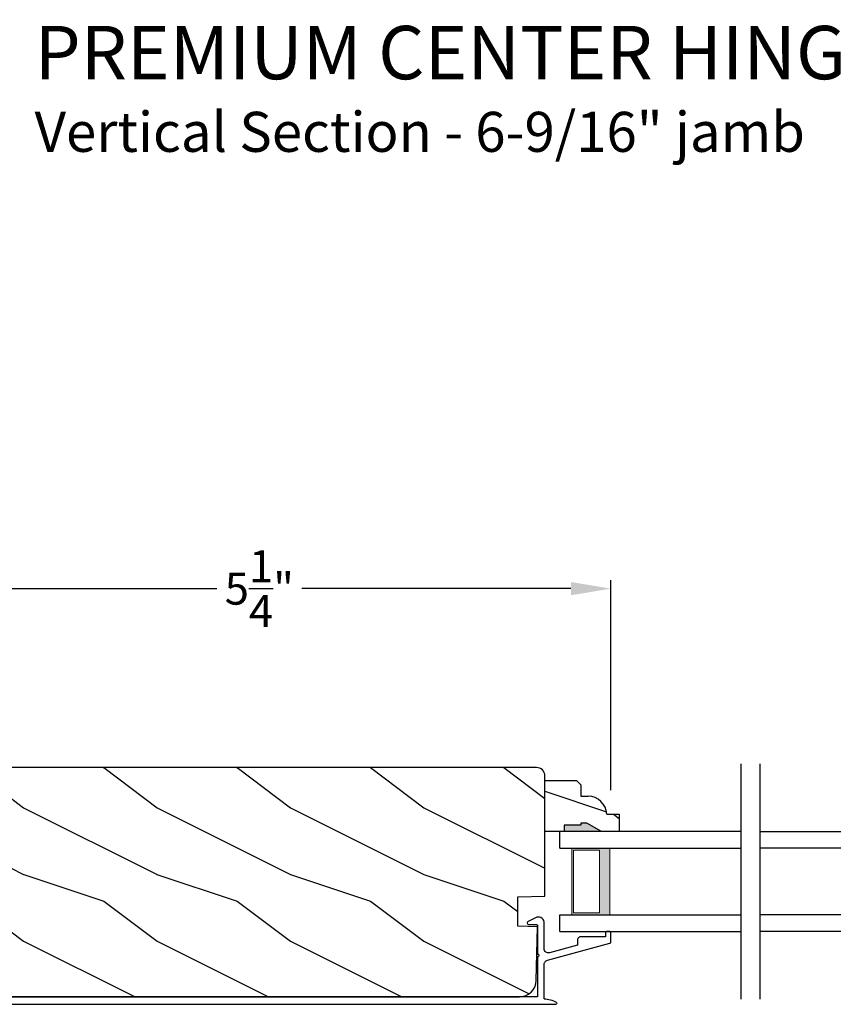
# Model space of a CAD drawing. Extents: x 0 to 68, y 0 to 44.
# Drawn here: x 38.7 to 44.8, y 12.4 to 19.8 of the extents above; entities that cross this region are included whole.
import ezdxf

# ---------------------------------------------------------------- set-up
doc = ezdxf.new("R2010")
doc.units = 0
doc.header["$LTSCALE"] = 2
doc.header["$MEASUREMENT"] = 0
doc.header["$PDMODE"] = 3
doc.layers.get('0').update_dxf_attribs({"linetype": 'CONTINUOUS'})
doc.layers.get('DEFPOINTS').update_dxf_attribs({"color": 3, "linetype": 'CONTINUOUS'})
doc.layers.add('Dim', color=7, linetype='CONTINUOUS')
doc.styles.add('Arial', font='arial.ttf')
doc.styles.get("Standard").update_dxf_attribs({"font": 'arial.ttf'})
doc.dimstyles.get("Standard").update_dxf_attribs({"dimtxt": 0.24, "dimasz": 0.3, "dimexe": 0.0625, "dimexo": 0.18, "dimgap": 0.09, "dimtad": 0, "dimdec": 4, "dimzin": 0, "dimdsep": 46, "dimlunit": 4, "dimtxsty": 'STANDARD', "dimcen": 0, "dimadec": 5, "dimazin": 0, "dimtfac": 1, "dimtdec": 4, "dimtofl": 0, "dimtmove": 0, "dimatfit": 3, "dimfxl": 1, "dimtolj": 1, "dimtzin": 0, "dimarcsym": 0})

# ---------------------------------------------------------------- blocks, each defined once
blk = doc.blocks.new('A$C236D31C9')
for p, q in [((-2.8159200042e-05, -0.1479409323999992), (0.0030318588, -0.137850674800001)), ((0.0030318588, -0.137850674800001), (0.0083399568000004, -0.1287396267999998)), ((0.0083399568000004, -0.1287396267999998), (0.0156074999999873, -0.1211002887999992)), ((0.0156074999999873, -0.1211002887999992), (0.0244425983999577, -0.1153455220000001)), ((0.0244425983999577, -0.1153455220000001), (0.0343665359999932, -0.1117863304000029)), ((0.0343665359999932, -0.1117863304000029), (0.0448466291999807, -0.1106152096000006)), ((0.0448466291999807, -0.1106152096000006), (0.0553126415999827, -0.1118954488000004)), ((0.0553126415999827, -0.1118954488000004), (0.0651990335999812, -0.1155577468000022)), ((0.0651990335999812, -0.1155577468000022), (0.1208683643999962, -0.143922532000003)), ((0.1208683643999962, -0.143922532000003), (0.1240715267999803, -0.1462975516000018)), ((0.1240715267999803, -0.1462975516000018), (0.126317260799965, -0.1495906936000022)), ((-0.4955821152000226, -0.2214272380000022), (-0.4938526416000286, -0.2205031024000004)), ((-0.4938526416000286, -0.2205031024000004), (-0.4919776764000403, -0.2199340420000002)), ((-0.4919776764000403, -0.2199340420000002), (-0.4900276188000134, -0.2197419112000016)), ((-0.4900276188000134, -0.2197419112000016), (-0.4700272104000192, -0.2197419112000016)), ((-0.4700272104000192, -0.2197419112000016), (-0.4680771527999923, -0.2199340420000002)), ((-0.4680771527999923, -0.2199340420000002), (-0.4661998404000087, -0.2205031024000004)), ((-0.4661998404000087, -0.2205031024000004), (-0.4644703680000362, -0.2214272380000022)), ((-2.8159200042e-05, -0.3474338620000008), (-2.8159200042e-05, -0.1479409323999992)), ((0.0501641135999762, -0.1746637300000007), (0.0499740359999805, -0.1766145940000019)), ((0.0499740359999805, -0.1766145940000019), (0.0499740359999805, -0.3886065700000021)), ((0.0507343475999846, -0.172787812000001), (0.0501641135999762, -0.1746637300000007)), ((0.0516589235999731, -0.1710589251999988), (0.0507343475999846, -0.172787812000001)), ((0.0529026419999923, -0.1695435832000012), (0.0516589235999731, -0.1710589251999988)), ((0.0544162247999793, -0.1682999367999987), (0.0529026419999923, -0.1695435832000012)), ((0.0561456983999733, -0.1673758012000004), (0.0544162247999793, -0.1682999367999987)), ((0.0580230095999923, -0.1668067408000002), (0.0561456983999733, -0.1673758012000004)), ((0.0599730671999623, -0.1666146100000017), (0.0580230095999923, -0.1668067408000002)), ((0.1154194667999491, -0.1666146100000017), (0.0599730671999623, -0.1666146100000017)), ((0.119352434399957, -0.1659522712000001), (0.1154194667999491, -0.1666146100000017)), ((0.122848927199982, -0.164038439200004), (0.119352434399957, -0.1659522712000001)), ((0.1255264440000019, -0.1610842408000028), (0.122848927199982, -0.164038439200004)), ((0.1270893059999594, -0.1574159296000008), (0.1255264440000019, -0.1610842408000028)), ((0.126317260799965, -0.1495906936000022), (0.1273615151999934, -0.1534383747999986)), ((0.1273615151999934, -0.1534383747999986), (0.1270893059999594, -0.1574159296000008)), ((-0.5000266499999952, -0.2297418951999983), (-0.4998342252000043, -0.2277910312000007)), ((-0.5000266499999952, -0.2975639956000027), (-0.5000266499999952, -0.2297418951999983)), ((-0.4998342252000043, -0.2277910312000007), (-0.4992663383999911, -0.225915038800002)), ((-0.4992663383999911, -0.225915038800002), (-0.4983417624000026, -0.2241862264000023)), ((-0.4983417624000026, -0.2241862264000023), (-0.4970980440000403, -0.2226708100000021)), ((-0.4970980440000403, -0.2226708100000021), (-0.4955821152000226, -0.2214272380000022)), ((-0.4644703680000362, -0.2214272380000022), (-0.4629567851999923, -0.2226708100000021)), ((-0.4629567851999923, -0.2226708100000021), (-0.4617130656000086, -0.2241862264000023)), ((-0.4617130656000086, -0.2241862264000023), (-0.4607884896000201, -0.225915038800002)), ((-0.4607884896000201, -0.225915038800002), (-0.460218256800033, -0.2277910312000007)), ((-0.460218256800033, -0.2277910312000007), (-0.4600258320000421, -0.2297418951999983)), ((-0.4600258320000421, -0.2297418951999983), (-0.4600258320000421, -0.2597419216000016)), ((-0.4600258320000421, -0.2597419216000016), (-0.2700278135999952, -0.2597419216000016)), ((-0.2700278135999952, -0.2597419216000016), (-0.2661253524000244, -0.2601261844000025)), ((-0.2661253524000244, -0.2601261844000025), (-0.2623730760000171, -0.2612643039999991)), ((-0.2623730760000171, -0.2612643039999991), (-0.258916474800003, -0.2631125032000003)), ((-0.258916474800003, -0.2631125032000003), (-0.2558846172000244, -0.2655997576000022)), ((-0.2558846172000244, -0.2655997576000022), (-0.2533971792000216, -0.268630516)), ((-0.2533971792000216, -0.268630516), (-0.2515503744000398, -0.2720882524000015)), ((-0.2515503744000398, -0.2720882524000015), (-0.2504122536000182, -0.2758400896000008)), ((-0.2504122536000182, -0.2758400896000008), (-0.2500274052000009, -0.2797418908000058)), ((-0.2500274052000009, -0.2797418908000058), (-0.2500274052000009, -0.3214886452000005)), ((-0.4998928920000481, -0.2991893367999996), (-0.5000266499999952, -0.2975639956000027)), ((-0.4994986560000143, -0.3007714480000008), (-0.4998928920000481, -0.2991893367999996)), ((-0.4988509836000503, -0.302268236799998), (-0.4994986560000143, -0.3007714480000008)), ((-0.4979686476000325, -0.3036399580000033), (-0.4988509836000503, -0.302268236799998)), ((-0.4968774600000074, -0.304850090800004), (-0.4979686476000325, -0.3036399580000033)), ((-0.4956008880000127, -0.3058664428000046), (-0.4968774600000074, -0.304850090800004)), ((-0.4941764772000283, -0.3066620259999997), (-0.4956008880000127, -0.3058664428000046)), ((-0.4926441215999944, -0.3072156136000022), (-0.4941764772000283, -0.3066620259999997)), ((-0.0236541264000039, -0.4343596252000008), (-0.4926441215999944, -0.3072156136000022)), ((-0.2500274052000009, -0.3214886452000005), (-0.0403997460000483, -0.378318976000001)), ((-0.0125850276000392, -0.3728497288000003), (-0.0073121280000237, -0.3677616640000014)), ((-0.0073121280000237, -0.3677616640000014), (-0.0033369216000096, -0.3616081516000005)), ((-0.0033369216000096, -0.3616081516000005), (-0.0008659092000016, -0.3547117444000012)), ((-0.0008659092000016, -0.3547117444000012), (-2.8159200042e-05, -0.3474338620000008)), ((4.464307327200004, -0.3749029859999986), (4.464952652400029, -0.3651697487999996)), ((4.464952652400029, -0.3651697487999996), (4.469272816800014, -0.3564240432000005)), ((4.469272816800014, -0.3564240432000005), (4.476610757999993, -0.3499972932000013)), ((4.476610757999993, -0.3499972932000013), (4.485849477600027, -0.3468679032000033)), ((4.485849477600027, -0.3468679032000033), (4.495583338799975, -0.3475122756000033)), ((4.495583338799975, -0.3475122756000033), (4.702122819599992, -0.4030010244000017)), ((-0.0403997460000483, -0.378318976000001), (-0.0331556700000419, -0.3794138656000019)), ((-0.0331556700000419, -0.3794138656000019), (-0.0258529272000487, -0.3788326324)), ((-0.0258529272000487, -0.3788326324), (-0.0188740212000198, -0.3766056723999984)), ((-0.0187449564000417, -0.4361312272000024), (-0.0236541264000039, -0.4343596252000008)), ((-0.0188740212000198, -0.3766056723999984), (-0.0125850276000392, -0.3728497288000003)), ((-0.0141901296000242, -0.4386770020000004), (-0.0187449564000417, -0.4361312272000024)), ((-0.0101093232000267, -0.4419293704000022), (-0.0141901296000242, -0.4386770020000004)), ((-0.0066104832000065, -0.4458017656000042), (-0.0101093232000267, -0.4419293704000022)), ((0.0407353164000028, -0.3947797348000019), (0.039972658799968, -0.3986065540000023)), ((0.039972658799968, -0.3986065540000023), (0.0407353164000028, -0.4024334104000022)), ((0.0429012647999798, -0.3915355059999985), (0.0407353164000028, -0.3947797348000019)), ((0.0407353164000028, -0.4024334104000022), (0.0429012647999798, -0.4056776392000021)), ((0.0461466671999915, -0.3893677612000008), (0.0429012647999798, -0.3915355059999985)), ((0.0429012647999798, -0.4056776392000021), (0.0461466671999915, -0.4078453480000039)), ((0.0499740359999805, -0.3886065700000021), (0.0461466671999915, -0.3893677612000008)), ((0.0461466671999915, -0.4078453480000039), (0.0499740359999805, -0.4086065751999985)), ((0.0499740359999805, -0.4086065751999985), (0.0499740359999805, -0.7092924132)), ((4.467437744400002, -0.3841418892000021), (4.464307327200004, -0.3749029859999986)), ((4.473862843199981, -0.3914799779999996), (4.467437744400002, -0.3841418892000021)), ((4.482608768399984, -0.3958000679999998), (4.473862843199981, -0.3914799779999996)), ((4.65852385200003, -0.4430602472057359), (4.482608768399984, -0.3958000679999998)), ((4.702122819599992, -0.4030010244000017), (4.70458209840001, -0.403883104800002)), ((4.70458209840001, -0.403883104800002), (4.706867725200027, -0.405153993599999)), ((4.706867725200027, -0.405153993599999), (4.708913994, -0.4067798111999998)), ((4.708913994, -0.4067798111999998), (4.710669280800005, -0.4087171092000013)), ((4.710669280800005, -0.4087171092000013), (4.712086651200025, -0.410914260000002)), ((4.712086651200025, -0.410914260000002), (4.713123866399997, -0.4133125620000015)), ((4.713123866399997, -0.4133125620000015), (4.713757459199996, -0.4158480695999991)), ((4.713757459199996, -0.4158480695999991), (4.713973350000003, -0.4184530968000004)), ((4.713973350000003, -0.4184530968000004), (4.713973350000003, -0.5767419112000027)), ((-0.0037898232000089, -0.4501911916000001), (-0.0066104832000065, -0.4458017656000042)), ((-0.0017177400000037, -0.4549809759999999), (-0.0037898232000089, -0.4501911916000001)), ((-0.0004529015999992, -0.4600437052000022), (-0.0017177400000037, -0.4549809759999999)), ((-2.8159200042e-05, -0.4652447752000004), (-0.0004529015999992, -0.4600437052000022)), ((-2.8159200042e-05, -0.7232980140056782), (-2.8159200042e-05, -0.4652447752000004)), ((4.65852385200003, -0.5767419112000027), (4.65852385200003, -0.4430602472057465)), ((-0.0575847743010627, -0.733982740574799), (-0.0686000470516888, -0.7380616034554315)), ((-0.0463552240257741, -0.730538460363416), (-0.0575847743010627, -0.733982740574799)), ((-0.0349470358141275, -0.7277397626942097), (-0.0463552240257741, -0.730538460363416)), ((-0.0233989292188426, -0.7255958874604396), (-0.0349470358141275, -0.7277397626942097)), ((-0.0117465438282238, -0.7241136545833236), (-0.0233989292188426, -0.7255958874604396)), ((-2.8159200042e-05, -0.7232980140056782), (-0.0117465438282238, -0.7241136545833236)), ((0.0499740359999805, -0.7092924132), (4.525973350000015, -0.7092924132)), ((4.525973350000015, -0.7647419112000016), (-0.0899959356402746, -0.7647419112000016)), ((-0.0793645226995636, -0.7427615191616006), (-0.0898443216360079, -0.7480674178674072)), ((-0.0686000470516888, -0.7380616034554315), (-0.0793645226995636, -0.7427615191616006))]:
    blk.add_line(p, q)
for centre, radius, start, end in [((4.525973350000015, -0.5767419112000027), 0.188, 270, 0), ((4.525973350000015, -0.5767419112000027), 0.1325505019999985, 270, 0), ((-0.084463653654268, -0.7560698799756977), 0.0096431834849466, 123.9159616255041, 244.065070051392)]:
    blk.add_arc(centre, radius, start, end)
blk = doc.blocks.new('*D328')
at = {"layer": 'DEFPOINTS', "color": 0, "transparency": 16777216}
for p in [(37.85512099853077, 15.56068550901303), (37.85512099853077, 14.15707942019351), (43.12773353663806, 13.8706299221936)]:
    blk.add_point(p, dxfattribs=at)
at = {"layer": 'Dim', "color": 0, "lineweight": -2, "transparency": 16777216}
for p, q in [((37.85512099853077, 14.33707942019351), (37.85512099853077, 15.62318550901303)), ((43.12773353663806, 14.0506299221936), (43.12773353663806, 15.62318550901303)), ((38.15512099853076, 15.56068550901303), (40.17247774507418, 15.56068550901303)), ((42.82773353663806, 15.56068550901303), (40.81037679009464, 15.56068550901303))]:
    blk.add_line(p, q, dxfattribs=at)
at = {"layer": 'Dim', "color": 0, "transparency": 16777216}
for points in [[(38.15512099853076, 15.61068550901303), (38.15512099853076, 15.51068550901303), (37.85512099853077, 15.56068550901303)], [(42.82773353663806, 15.61068550901303), (42.82773353663806, 15.51068550901303), (43.12773353663806, 15.56068550901303)]]:
    blk.add_solid(points, dxfattribs=at)
at = {"layer": 'Dim', "color": 0, "transparency": 16777216, "insert": (40.49142726758441, 15.56068550901303), "char_height": 0.24, "attachment_point": 5}
blk.add_mtext('\\A1;5{\\H1x;\\S1/4;}"', dxfattribs=at)
blk = doc.blocks.new('WARM EDGE SPACER')
at = {"lineweight": 18}
h = blk.add_hatch(color=256, dxfattribs=at)
edge = h.paths.add_edge_path()
edge.add_line((-0.089285957353777, 0.5), (-0.0892859573537788, -5.68e-14))
edge.add_line((-0.0892859573537788, -5.68e-14), (-0.3750000000000009, -5.68e-14))
edge.add_line((-0.3750000000000009, -5.68e-14), (-0.3750000000000018, 0.5))
edge.add_line((-0.3750000000000018, 0.5), (-0.0892859573537681, 0.5))
edge.add_line((-0.0892859573537681, 0.5), (-0.3750000000000018, 0.5))
h.paths.add_polyline_path([(-0.1010049573537772, 0.0156249999999432), (-0.2968750000000009, 0.0156249999999432), (-0.296875, 0.484375), (-0.1010049573537763, 0.484375)], flags=16)
blk.add_lwpolyline([(-0.089285957353777, 0.5), (-0.0892859573537788, -5.68e-14), (-0.3750000000000009, -5.68e-14), (-0.3750000000000018, 0.5), (-0.0892859573537681, 0.5), (-0.3750000000000018, 0.5)], dxfattribs=at)
blk.add_lwpolyline([(-0.1010049573537772, 0.0156249999999432), (-0.2968750000000009, 0.0156249999999432), (-0.296875, 0.484375), (-0.1010049573537763, 0.484375)], close=True, dxfattribs=at)
blk = doc.blocks.new('A$C40357DB0')
for p, q in [((1.357596506851451, 0.7500000141795091), (-7.42562918e-08, 0.7500000141795091)), ((-7.42562918e-08, 0.6250000141795091), (-7.42562918e-08, 0.7500000141795091)), ((-7.42562918e-08, 0.6250000141795091), (1.357596506851451, 0.6250000141795091)), ((-7.42562918e-08, 0.1250000141795091), (1.357596506851451, 0.1250000141795091)), ((-7.42562918e-08, 1.41795091e-08), (-7.42562918e-08, 0.1250000141795091)), ((-7.42562918e-08, 1.41795091e-08), (1.357596506851451, 1.41795091e-08))]:
    blk.add_line(p, q)
at = {"extrusion": (0, 0, -1), "zscale": -1}
blk.add_blockref('WARM EDGE SPACER', (7.42563486e-08, 0.1250000141795127), dxfattribs=at)

msp = doc.modelspace()

# ---------------------------------------------------------------- hatches: boundary and pattern name
h = msp.add_hatch()
h.set_pattern_fill('WOOD2', color=256, style=0)
h.set_pattern_definition([(323.1301, (9.322916637101116, 14.21750081310104), (-2.999999917824452, 2.000000123263317), [0.5, -4.5]), (333.4349, (8.72291663710098, 13.91750081310109), (0.9999991579409075, -1.000001309396381), [1.118034, -1.118034]), (341.5651, (8.72291663710098, 13.41750081310109), (2.000000434592961, -0.999998403222708), [0.632456, -2.529822])])
edge = h.paths.add_edge_path()
edge.add_line((37.85520733784142, 14.15378225495017), (37.92002077481732, 12.91706820481188))
edge.add_arc((37.98293443550688, 12.92036537005545), 0.0630000000000078, 183.0000000000035, 285.0000000000049)
edge.add_line((37.99924003534829, 12.85951204299916), (38.24773285063816, 12.92609549218089))
edge.add_line((38.24773285063816, 12.92609549218089), (38.27173285063816, 12.83521031184075))
edge.add_line((38.27173285063805, 12.83521031184075), (38.01373285063806, 12.76607942019366))
edge.add_line((38.01373285063823, 12.76607942019366), (38.01373285063823, 12.68107942019363))
edge.add_arc((38.19373285063807, 12.68107942019363), 0.1799999999999997, 180, 270)
edge.add_line((38.19373285063807, 12.50107942019356), (42.44219618178704, 12.50107942019356))
edge.add_arc((42.44219618178704, 12.62607942019356), 0.1249999999999991, 270, 358.500000000001)
edge.add_line((42.56715334740898, 12.6228073016551), (42.57773285063809, 13.02682223010204))
edge.add_line((42.57773285063809, 13.02682223010204), (42.42973285063812, 13.03199050398673))
edge.add_line((42.42973285063817, 13.03199050398673), (42.42973285063817, 13.24999050398658))
edge.add_line((42.42973285063817, 13.24999050398681), (42.63273285063815, 13.25707942019365))
edge.add_line((42.63273285063815, 13.25707942019365), (42.63273285063815, 14.15707942019374))
edge.add_arc((42.56973285063827, 14.15707942019374), 0.0629999999999953, 359.9999999999947, 449.9999999999935)
edge.add_line((42.56973285063827, 14.22007942019361), (37.91812099853098, 14.22007942019361))
edge.add_arc((37.91812099853087, 14.15707942019351), 0.0630000000000102, 89.99999999999032, 182.9999999999905)
h = msp.add_hatch()
h.set_pattern_fill('WOOD2', color=256, style=0)
h.set_pattern_definition([(323.1301, (10.14231066507568, 19.87082502660526), (-2.999999917824452, 2.000000123263317), [0.5, -4.5]), (333.4349, (9.542310665075775, 19.57082502660553), (0.9999991579409075, -1.000001309396381), [1.118034, -1.118034]), (341.5651, (9.542310665075775, 19.07082502660553), (2.000000434592961, -0.999998403222708), [0.632456, -2.529822])])
h.paths.add_polyline_path([(42.63273285063815, 14.12312992219343), (42.86940558305173, 14.12312992219343), (42.90140558305166, 14.09112992219373), (42.90140558305166, 14.00557278219351), (42.95623285063812, 14.00557278219351, -0.4036704053755108), (43.09614148273431, 13.8706299221936), (43.19023285063827, 13.8706299221936), (43.19023285063827, 13.74062992219372), (43.05735205151495, 13.74062992219372), (42.94823285063808, 13.80362992219359), (42.90123285063828, 13.80362992219359), (42.90123285063828, 13.78762992219352), (42.77623285063828, 13.78762992219352), (42.77623285063828, 13.74062992219372), (42.63273285063815, 13.74062992219372)])

# ---------------------------------------------------------------- linework, layer by layer
for p, q in [((44.10310152129409, 14.24746210918995), (44.10310152129409, 12.48379770683808)), ((44.24575545800349, 14.24746210918995), (44.24575545800349, 12.48379770683808)), ((42.63273285063815, 13.74062992219372), (42.63273285063815, 14.12312992219343)), ((42.63273285063815, 14.12312992219343), (42.86940558305173, 14.12312992219343)), ((42.86940558305173, 14.12312992219343), (42.90140558305166, 14.09112992219373)), ((42.90140558305166, 14.09112992219373), (42.90140558305166, 14.00557278219351)), ((42.90140558305166, 14.00557278219351), (42.95623285063812, 14.00557278219351)), ((42.94823285063808, 13.80362992219359), (42.90123285063828, 13.80362992219359)), ((42.90123285063828, 13.80362992219359), (42.90123285063828, 13.78762992219352)), ((43.05735205151495, 13.74062992219372), (42.94823285063808, 13.80362992219359)), ((43.09614148273431, 13.8706299221936), (43.19023285063827, 13.8706299221936)), ((43.19023285063827, 13.8706299221936), (43.19023285063827, 13.74062992219372)), ((42.7887328506381, 13.74062992219372), (42.63273285063815, 13.74062992219372)), ((42.79356608043736, 13.74062992219372), (42.63756608043741, 13.74062992219372)), ((42.77623285063828, 13.78762992219352), (42.77623285063828, 13.74062992219372)), ((42.90123285063828, 13.78762992219352), (42.77623285063828, 13.78762992219352))]:
    msp.add_line(p, q)
msp.add_lwpolyline([(37.85520733784142, 14.15378225495017), (37.9200207748172, 12.91706820481211, 0.4769755326981638), (37.99924003534829, 12.85951204299916), (38.24773285063816, 12.92609549218089), (38.27173285063805, 12.83521031184075), (38.01373285063823, 12.76607942019366), (38.01373285063823, 12.68107942019363, 0.414213562373095), (38.19373285063807, 12.50107942019356), (42.44219618178704, 12.50107942019356, 0.4065662586440569), (42.56715334740898, 12.6228073016551), (42.57773285063809, 13.02682223010204), (42.42973285063817, 13.03199050398673), (42.42973285063817, 13.24999050398681), (42.63273285063815, 13.25707942019365), (42.63273285063815, 14.15707942019374, 0.414213562373095), (42.56973285063827, 14.22007942019361), (37.91812099853087, 14.22007942019361, 0.4296339059668393)], format="xyb", close=True)
msp.add_arc((42.95623285063812, 13.86557278219364), 0.1400000000000006, 2.07011306034874, 90)
for points in [[(42.90026849366541, 13.80408261031819), (42.90031568429163, 13.74064500349125), (42.94688237481341, 13.80408261031819), (43.0560467130415, 13.74098027054113)], [(42.7749535039884, 13.78817696817971), (42.77408893722759, 13.74021289472132), (42.90017158983164, 13.78817696817971), (42.90017158983164, 13.74021289472132)]]:
    msp.add_solid(points)

# ---------------------------------------------------------------- block references
msp.add_blockref('A$C40357DB0', (42.74550494018627, 12.99062990801401))
at = {"xscale": -1}
for name, p in [('A$C40357DB0', (45.60335196485494, 12.99062990801401)), ('A$C236D31C9', (42.62770688663818, 13.21037183339361))]:
    msp.add_blockref(name, p, dxfattribs=at)

# ---------------------------------------------------------------- texts
at = {"style": 'Arial'}
for s, height, p in [('%%UPREMIUM CENTER HINGE DOOR (8510)', 0.4, (38.8070543753231, 19.37786190998766)), ('Vertical Section - 6-9/16" jamb', 0.3, (38.80665343725082, 18.83381768415741))]:
    msp.add_text(s, height=height, dxfattribs=at).set_placement(p)

# ---------------------------------------------------------------- dimensions: what is measured, and where the dimension line sits
at = {"layer": 'Dim'}
dim = msp.add_linear_dim(base=(37.85512099853077, 15.56068550901303), p1=(43.12773353663806, 13.8706299221936), p2=(37.85512099853077, 14.15707942019351), angle=180, dimstyle='STANDARD', override={"dimpost": '\\X'}, dxfattribs=at)
dim.commit()
dim.dimension.update_dxf_attribs({"geometry": '*D328', "text_midpoint": (40.49142726758441, 15.56068550901303)})

doc.saveas('drawing.dxf')
